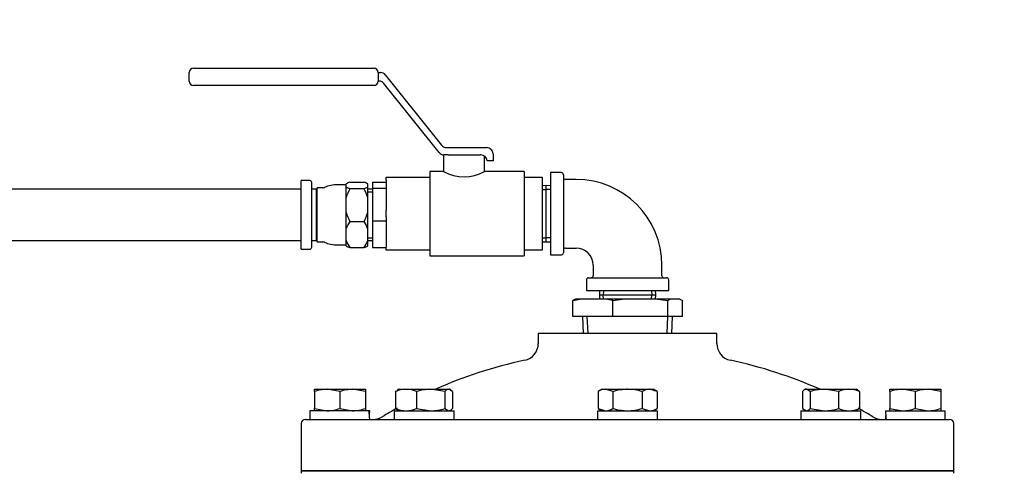
# Model space of a CAD drawing. Units: inches. Extents: x 0 to 17, y 0 to 11.
# Drawn here: x 6.4 to 7.1, y 6.3 to 6.6 of the extents above; entities that cross this region are included whole.
import ezdxf
from ezdxf.enums import TextEntityAlignment as Align

# ---------------------------------------------------------------- set-up
doc = ezdxf.new("R2010")
doc.units = ezdxf.units.IN
doc.header["$MEASUREMENT"] = 0
for name, color, linetype in [('18513113', 7, 'Continuous'), ('26523047', 7, 'Continuous'), ('26631114', 7, 'Continuous'), ('26664007', 7, 'Continuous'), ('38683657', 7, 'Continuous'), ('AP1608_17040', 7, 'Continuous'), ('B0806_17090', 7, 'Continuous'), ('Default', 7, 'Continuous'), ('J08_17090', 7, 'Continuous'), ('R08_17040', 7, 'Continuous'), ('S1598', 7, 'Continuous'), ('T08_17040', 7, 'Continuous')]:
    doc.layers.add(name, color=color, linetype=linetype)
doc.styles.add('SEACAD_arial_ttf', font='txt')
doc.dimstyles.new('Outline', dxfattribs={"dimtxt": 0.125, "dimasz": 0.25, "dimexe": 0.0625, "dimexo": 0.0625, "dimgap": 0.0625, "dimtad": 0, "dimtih": 1, "dimtoh": 1, "dimlfac": 20, "dimzin": 4, "dimdsep": 46, "dimtxsty": 'SEACAD_arial_ttf', "dimblk1": '_SE_FILLED', "dimblk2": '_SE_FILLED', "dimsah": 1, "dimcen": 0.0625, "dimadec": 0, "dimazin": 0, "dimtfac": 1, "dimtofl": 0, "dimtmove": 0, "dimatfit": 3, "dimfxl": 0, "dimtolj": 1, "dimtzin": 4, "dimarcsym": 0})

# ---------------------------------------------------------------- blocks, each defined once
blk = doc.blocks.new('SE')
at = {"layer": '18513113', "color": 7, "linetype": 'Continuous'}
for p, q in [((6.63148, 6.47196), (6.11126, 6.47196)), ((6.11126, 6.43446), (6.63148, 6.43446))]:
    blk.add_line(p, q, dxfattribs=at)
at = {"layer": '26523047', "color": 7, "linetype": 'Continuous'}
for p, q in [((6.63148, 6.42821), (6.63148, 6.47821)), ((6.63779, 6.47821), (6.63148, 6.47821)), ((6.63929, 6.42971), (6.63929, 6.47671)), ((6.64279, 6.47196), (6.63929, 6.47196)), ((6.64279, 6.43446), (6.64279, 6.47196)), ((6.64329, 6.43346), (6.64329, 6.47296)), ((6.64737, 6.47296), (6.64329, 6.47296)), ((6.66436, 6.47509), (6.65811, 6.47509)), ((6.66436, 6.47469), (6.66436, 6.47579)), ((6.66436, 6.47359), (6.66436, 6.47469)), ((6.66436, 6.46583), (6.66436, 6.47359)), ((6.66699, 6.47709), (6.67735, 6.47709)), ((6.66699, 6.47229), (6.67735, 6.47229)), ((6.67998, 6.47359), (6.67998, 6.47579)), ((6.67998, 6.46583), (6.67998, 6.47359)), ((6.64329, 6.46837), (6.64279, 6.46837)), ((6.66436, 6.46035), (6.66436, 6.46583)), ((6.67998, 6.45487), (6.67998, 6.46583)), ((6.66436, 6.45487), (6.66436, 6.46035)), ((6.66436, 6.44325), (6.66436, 6.45487)), ((6.67998, 6.44325), (6.67998, 6.45487)), ((6.66436, 6.43887), (6.66436, 6.44325)), ((6.66699, 6.44841), (6.67735, 6.44841)), ((6.67998, 6.4345), (6.67998, 6.44325)), ((6.64279, 6.43805), (6.64329, 6.43805)), ((6.66436, 6.4345), (6.66436, 6.43887)), ((6.63148, 6.42821), (6.63779, 6.42821)), ((6.63929, 6.43446), (6.64279, 6.43446)), ((6.64329, 6.43346), (6.64737, 6.43346)), ((6.65811, 6.43134), (6.66436, 6.43134)), ((6.66436, 6.43063), (6.66436, 6.4345)), ((6.66699, 6.42934), (6.67735, 6.42934)), ((6.67998, 6.43063), (6.67998, 6.4345))]:
    blk.add_line(p, q, dxfattribs=at)
for centre, radius, start, end in [((6.63779, 6.47671), 0.0015, 0, 90), ((6.64737, 6.47596), 0.003, 270, 292.39156), ((6.65811, 6.4499), 0.02518, 90, 112.39156), ((6.67075, 6.46615), 0.01156, 108.97997, 123.55117), ((6.67076, 6.48324), 0.01158, 236.46201, 251.00686), ((6.69477, 6.45721), 0.03161, 151.51858, 164.18438), ((6.67358, 6.46613), 0.01158, 56.46201, 71.00686), ((6.67359, 6.48322), 0.01156, 288.97997, 303.55117), ((6.64957, 6.45721), 0.03161, 15.81509, 28.48194), ((6.69477, 6.46349), 0.03161, 195.81509, 208.48194), ((6.64956, 6.46349), 0.03161, 331.51858, 344.18438), ((6.68573, 6.43562), 0.02269, 145.67457, 160.34052), ((6.65861, 6.43562), 0.02269, 19.65874, 34.32617), ((6.63779, 6.42971), 0.0015, 270, 0), ((6.64737, 6.43046), 0.003, 67.60844, 90), ((6.65811, 6.45652), 0.02518, 247.60844, 270), ((6.68573, 6.44213), 0.02269, 199.65874, 214.32617), ((6.67075, 6.44027), 0.01156, 236.44883, 251.02003), ((6.65861, 6.44213), 0.02269, 325.67457, 340.34052), ((6.67358, 6.44029), 0.01158, 288.99314, 303.53799)]:
    blk.add_arc(centre, radius, start, end, dxfattribs=at)
at = {"layer": '26631114', "color": 7, "linetype": 'Continuous'}
for p, q in [((6.55011, 6.55048), (6.55011, 6.55698)), ((6.55311, 6.55998), (6.68461, 6.55998)), ((6.68761, 6.55698), (6.68761, 6.55048)), ((6.68761, 6.55687), (6.6893, 6.55687)), ((6.68827, 6.5506), (6.68761, 6.5506)), ((6.69282, 6.55517), (6.7337, 6.50393)), ((6.68461, 6.54748), (6.55311, 6.54748)), ((6.73196, 6.49856), (6.69179, 6.54891)), ((6.73722, 6.50224), (6.73849, 6.50224)), ((6.73849, 6.50224), (6.76172, 6.50224)), ((6.76172, 6.50224), (6.76671, 6.50224)), ((6.73518, 6.49687), (6.73518, 6.48466)), ((6.73849, 6.49687), (6.73547, 6.49687)), ((6.73849, 6.49687), (6.76172, 6.49687)), ((6.76241, 6.49687), (6.76172, 6.49687)), ((6.76503, 6.48462), (6.76503, 6.49603)), ((6.77121, 6.49261), (6.76691, 6.49261)), ((6.77121, 6.49774), (6.77121, 6.49261)), ((6.69336, 6.48061), (6.72511, 6.48061)), ((6.69336, 6.47836), (6.69336, 6.48061)), ((6.69336, 6.47836), (6.69336, 6.4563)), ((6.72511, 6.48472), (6.72511, 6.42337)), ((6.73531, 6.48472), (6.72511, 6.48472)), ((6.79386, 6.48472), (6.76484, 6.48472)), ((6.79386, 6.48472), (6.79386, 6.42337)), ((6.79386, 6.48061), (6.80686, 6.48061)), ((6.80686, 6.48061), (6.80686, 6.47836)), ((6.80686, 6.47836), (6.80686, 6.4563)), ((6.69336, 6.4518), (6.69336, 6.4563)), ((6.69336, 6.4518), (6.69336, 6.42973)), ((6.80686, 6.4563), (6.80686, 6.4518)), ((6.80686, 6.4518), (6.80686, 6.42973)), ((6.69336, 6.42748), (6.69336, 6.42973)), ((6.80686, 6.42973), (6.80686, 6.42748)), ((6.72511, 6.42748), (6.69336, 6.42748)), ((6.72511, 6.42337), (6.79386, 6.42337)), ((6.80686, 6.42748), (6.79386, 6.42748))]:
    blk.add_line(p, q, dxfattribs=at)
for centre, radius, start, end in [((6.55311, 6.55698), 0.003, 90, 180), ((6.68461, 6.55698), 0.003, 0, 90), ((6.6893, 6.55237), 0.0045, 38.58468, 90), ((6.55311, 6.55048), 0.003, 180, 270), ((6.68461, 6.55048), 0.003, 270, 0), ((6.68827, 6.5461), 0.0045, 38.58468, 90), ((6.73722, 6.50674), 0.0045, 218.58468, 270), ((6.76671, 6.49774), 0.0045, 0, 90), ((6.73548, 6.50136), 0.0045, 218.14335, 221.08923), ((6.73547, 6.50137), 0.0045, 218.58468, 270), ((6.76241, 6.49237), 0.0045, 3.15859, 90), ((6.75011, 6.51135), 0.03053, 240.73281, 299.26719)]:
    blk.add_arc(centre, radius, start, end, dxfattribs=at)
at = {"layer": '26664007', "color": 7, "linetype": 'Continuous'}
for p, q in [((6.93406, 6.3668), (6.80416, 6.3668)), ((6.80416, 6.3668), (6.80416, 6.35955)), ((6.93406, 6.35955), (6.93406, 6.3668)), ((6.63161, 6.30117), (6.63161, 6.2668)), ((6.63473, 6.3043), (7.10348, 6.3043)), ((7.10661, 6.2668), (7.10661, 6.30117)), ((7.10661, 6.2668), (6.63161, 6.2668))]:
    blk.add_line(p, q, dxfattribs=at)
for centre, radius, start, end in [((6.79166, 6.35955), 0.0125, 282.10115, 0), ((6.94656, 6.35955), 0.0125, 180, 257.89885), ((6.86461, 6.01929), 0.3355, 102.10115, 113.96347), ((6.8736, 6.01929), 0.3355, 66.16732, 77.89885), ((6.68408, 6.3168), 0.0125, 270, 301.25029), ((6.86461, 6.01929), 0.3355, 119.11307, 121.25029), ((6.8736, 6.01929), 0.3355, 58.74971, 60.88957), ((7.05414, 6.3168), 0.0125, 238.74971, 270), ((6.63473, 6.30117), 0.00312, 90, 180), ((7.10348, 6.30117), 0.00312, 0, 90)]:
    blk.add_arc(centre, radius, start, end, dxfattribs=at)
at = {"layer": '38683657', "color": 7, "linetype": 'Continuous'}
for p, q in [((6.63161, 6.2668), (7.10661, 6.2668)), ((6.63161, 6.2668), (6.63161, 6.265)), ((7.10661, 6.265), (7.10661, 6.2668))]:
    blk.add_line(p, q, dxfattribs=at)
at = {"layer": 'AP1608_17040', "color": 7, "linetype": 'Continuous'}
for p, q in [((6.82923, 6.39094), (6.8344, 6.3918)), ((6.83112, 6.3918), (6.82923, 6.39094)), ((6.82923, 6.3793), (6.82923, 6.39094)), ((6.8344, 6.3918), (6.83112, 6.3918)), ((6.85326, 6.3918), (6.8344, 6.3918)), ((6.86548, 6.3918), (6.85326, 6.3918)), ((6.85842, 6.39094), (6.86548, 6.3918)), ((6.85842, 6.3793), (6.85842, 6.39094)), ((6.89124, 6.3918), (6.86548, 6.3918)), ((6.90019, 6.3918), (6.89124, 6.3918)), ((6.89124, 6.3918), (6.8983, 6.39094)), ((6.8983, 6.39094), (6.90019, 6.3918)), ((6.8983, 6.3793), (6.8983, 6.39094)), ((6.90709, 6.3918), (6.90019, 6.3918)), ((6.90709, 6.3918), (6.90898, 6.39094)), ((6.90898, 6.3793), (6.90898, 6.39094)), ((6.85842, 6.3793), (6.82923, 6.3793)), ((6.8363, 6.3793), (6.83685, 6.3668)), ((6.84032, 6.36695), (6.83978, 6.3793)), ((6.8983, 6.3793), (6.85842, 6.3793)), ((6.89789, 6.36695), (6.89843, 6.3793)), ((6.90898, 6.3793), (6.8983, 6.3793)), ((6.90137, 6.3668), (6.90191, 6.3793))]:
    blk.add_line(p, q, dxfattribs=at)
blk.add_arc((6.84077, 6.30014), 0.0925, 79.00128, 82.24525, dxfattribs=at)
at = {"layer": 'B0806_17090', "color": 7, "linetype": 'Continuous'}
for p, q in [((6.64116, 6.32617), (6.65044, 6.32617)), ((6.64116, 6.32451), (6.64116, 6.32617)), ((6.64116, 6.32451), (6.64116, 6.3122)), ((6.65044, 6.32617), (6.66902, 6.32617)), ((6.65973, 6.32451), (6.65044, 6.32617)), ((6.65973, 6.32451), (6.65973, 6.3122)), ((6.66902, 6.32617), (6.67831, 6.32617)), ((6.67831, 6.32451), (6.66902, 6.32617)), ((6.67831, 6.32617), (6.67831, 6.32451)), ((6.67831, 6.32451), (6.67831, 6.3122)), ((6.70034, 6.32451), (6.70183, 6.3254)), ((6.70034, 6.32451), (6.70034, 6.3122)), ((6.70248, 6.32617), (6.70166, 6.32569)), ((6.70248, 6.32617), (6.70792, 6.32617)), ((6.70792, 6.32617), (6.72586, 6.32617)), ((6.71551, 6.32451), (6.71551, 6.3122)), ((6.72586, 6.32617), (6.739, 6.32617)), ((6.73622, 6.32451), (6.72586, 6.32617)), ((6.73622, 6.32451), (6.73622, 6.3122)), ((6.73963, 6.32617), (6.739, 6.32617)), ((6.74177, 6.32451), (6.739, 6.32617)), ((6.74046, 6.32569), (6.73963, 6.32617)), ((6.74177, 6.32451), (6.74177, 6.3122)), ((6.85053, 6.32617), (6.84766, 6.32451)), ((6.84766, 6.32451), (6.84766, 6.3122)), ((6.85053, 6.32617), (6.85302, 6.32617)), ((6.85302, 6.32617), (6.86911, 6.32617)), ((6.85838, 6.32451), (6.85302, 6.32617)), ((6.85838, 6.32451), (6.85838, 6.3122)), ((6.86911, 6.32617), (6.88519, 6.32617)), ((6.87983, 6.32451), (6.87983, 6.3122)), ((6.88519, 6.32617), (6.88768, 6.32617)), ((6.89056, 6.32451), (6.88519, 6.32617)), ((6.89056, 6.32451), (6.88768, 6.32617)), ((6.89056, 6.32451), (6.89056, 6.3122)), ((6.99644, 6.32451), (6.99644, 6.3122)), ((6.99858, 6.32617), (6.99779, 6.32571)), ((6.99922, 6.32617), (6.99858, 6.32617)), ((6.99922, 6.32617), (7.01235, 6.32617)), ((7.00199, 6.32451), (6.99922, 6.32617)), ((7.00199, 6.32451), (7.00199, 6.3122)), ((7.01235, 6.32617), (7.03029, 6.32617)), ((7.02271, 6.32451), (7.01235, 6.32617)), ((7.02271, 6.32451), (7.02271, 6.3122)), ((7.03029, 6.32617), (7.03573, 6.32617)), ((7.03653, 6.32571), (7.03573, 6.32617)), ((7.03788, 6.32451), (7.03788, 6.3122)), ((7.05991, 6.32617), (7.06919, 6.32617)), ((7.05991, 6.32451), (7.05991, 6.32617)), ((7.05991, 6.32451), (7.05991, 6.3122)), ((7.06919, 6.32617), (7.08777, 6.32617)), ((7.07848, 6.32451), (7.06919, 6.32617)), ((7.07848, 6.32451), (7.07848, 6.3122)), ((7.08777, 6.32617), (7.09706, 6.32617)), ((7.09706, 6.32451), (7.08777, 6.32617)), ((7.09706, 6.32617), (7.09706, 6.32451)), ((7.09706, 6.32451), (7.09706, 6.3122)), ((6.64116, 6.31055), (6.64116, 6.3122)), ((6.64116, 6.3122), (6.65044, 6.31055)), ((6.65973, 6.3122), (6.66902, 6.31055)), ((6.67831, 6.3122), (6.67831, 6.31055)), ((6.70169, 6.311), (6.70248, 6.31055)), ((6.71551, 6.3122), (6.72586, 6.31055)), ((6.73622, 6.3122), (6.739, 6.31055)), ((6.73963, 6.31055), (6.74043, 6.311)), ((6.84766, 6.3122), (6.85302, 6.31055)), ((6.84766, 6.3122), (6.85053, 6.31055)), ((6.87983, 6.3122), (6.88519, 6.31055)), ((6.88768, 6.31055), (6.89056, 6.3122)), ((6.99644, 6.3122), (6.99922, 6.31055)), ((6.99776, 6.31102), (6.99858, 6.31055)), ((7.00199, 6.3122), (7.01235, 6.31055)), ((7.03573, 6.31055), (7.03656, 6.31102)), ((7.03788, 6.3122), (7.03639, 6.31131)), ((7.05991, 6.31055), (7.05991, 6.3122)), ((7.05991, 6.3122), (7.06919, 6.31055)), ((7.07848, 6.3122), (7.08777, 6.31055)), ((7.09706, 6.3122), (7.09706, 6.31055))]:
    blk.add_line(p, q, dxfattribs=at)
for centre, radius, start, end in [((6.65077, 6.29752), 0.02865, 90.65275, 109.60341), ((6.66935, 6.29752), 0.02865, 90.65275, 109.60341), ((6.70823, 6.3066), 0.01957, 90.90355, 113.77786), ((6.70754, 6.30629), 0.01989, 66.40543, 88.91316), ((6.72621, 6.29086), 0.03531, 90.55522, 107.64297), ((6.85333, 6.31569), 0.01048, 91.66424, 122.72001), ((6.8855, 6.31569), 0.01048, 91.66424, 122.72001), ((7.01269, 6.29086), 0.03531, 90.55522, 107.64297), ((7.0306, 6.3066), 0.01957, 90.90355, 113.77786), ((7.02991, 6.30629), 0.01989, 66.40543, 88.91316), ((7.06952, 6.29752), 0.02865, 90.65275, 109.60341), ((7.0881, 6.29752), 0.02865, 90.65275, 109.60341), ((6.65012, 6.3392), 0.02865, 270.65275, 289.60341), ((6.66869, 6.3392), 0.02865, 270.65275, 289.60341), ((6.70823, 6.33012), 0.01957, 246.22221, 269.09638), ((6.70754, 6.33043), 0.01989, 271.08695, 293.59446), ((6.72552, 6.34585), 0.03531, 270.55522, 287.64297), ((6.85272, 6.32102), 0.01048, 271.66424, 302.72001), ((6.88489, 6.32102), 0.01048, 271.66424, 302.72001), ((7.01201, 6.34585), 0.03531, 270.55522, 287.64297), ((7.0306, 6.33012), 0.01957, 246.22221, 269.09638), ((7.02991, 6.33043), 0.01989, 271.08695, 293.59446), ((7.06887, 6.3392), 0.02865, 270.65275, 289.60341), ((7.08744, 6.3392), 0.02865, 270.65275, 289.60341)]:
    blk.add_arc(centre, radius, start, end, dxfattribs=at)
for points, knots in [([(6.739, 6.32617), (6.73876, 6.32617), (6.73853, 6.32613), (6.73806, 6.32598), (6.73783, 6.32587), (6.73713, 6.32543), (6.73668, 6.32502), (6.73622, 6.32451)], [0, 0, 0, 0, 0.25, 0.25, 0.5, 0.5, 1, 1, 1, 1]), ([(6.86911, 6.32617), (6.8682, 6.32617), (6.86729, 6.32613), (6.86547, 6.32598), (6.86456, 6.32586), (6.86187, 6.32543), (6.86012, 6.32501), (6.85838, 6.32451)], [0, 0, 0, 0, 0.25, 0.25, 0.5, 0.5, 1, 1, 1, 1]), ([(6.87983, 6.32451), (6.87809, 6.32501), (6.8763, 6.32544), (6.87272, 6.32601), (6.87092, 6.32617), (6.86911, 6.32617)], [0, 0, 0, 0, 0.5, 0.5, 1, 1, 1, 1]), ([(6.99922, 6.32617), (6.99898, 6.32617), (6.99874, 6.32613), (6.99828, 6.32598), (6.99804, 6.32587), (6.99735, 6.32543), (6.99689, 6.32502), (6.99644, 6.32451)], [0, 0, 0, 0, 0.25, 0.25, 0.5, 0.5, 1, 1, 1, 1]), ([(7.0364, 6.32579), (7.03643, 6.32576), (7.03647, 6.32574), (7.03697, 6.32543), (7.03742, 6.32502), (7.03788, 6.32451)], [0.4624536, 0.4624536, 0.4624536, 0.4624536, 0.5, 0.5, 1, 1, 1, 1]), ([(6.70181, 6.31093), (6.70178, 6.31095), (6.70175, 6.31097), (6.70125, 6.31128), (6.70079, 6.3117), (6.70034, 6.3122)], [0.4624536, 0.4624536, 0.4624536, 0.4624536, 0.5, 0.5, 1, 1, 1, 1]), ([(6.739, 6.31055), (6.73923, 6.31055), (6.73947, 6.31058), (6.73994, 6.31074), (6.74017, 6.31085), (6.74086, 6.31128), (6.74132, 6.3117), (6.74177, 6.3122)], [0, 0, 0, 0, 0.25, 0.25, 0.5, 0.5, 1, 1, 1, 1]), ([(6.85838, 6.3122), (6.86012, 6.3117), (6.86187, 6.31129), (6.86456, 6.31085), (6.86546, 6.31074), (6.86729, 6.31058), (6.8682, 6.31055), (6.86911, 6.31055)], [0, 0, 0, 0, 0.5, 0.5, 0.75, 0.75, 1, 1, 1, 1]), ([(6.86911, 6.31055), (6.87092, 6.31055), (6.87272, 6.3107), (6.8763, 6.31128), (6.87809, 6.3117), (6.87983, 6.3122)], [0, 0, 0, 0, 0.5, 0.5, 1, 1, 1, 1]), ([(6.99922, 6.31055), (6.99945, 6.31055), (6.99969, 6.31058), (7.00016, 6.31074), (7.00039, 6.31085), (7.00108, 6.31128), (7.00154, 6.3117), (7.00199, 6.3122)], [0, 0, 0, 0, 0.25, 0.25, 0.5, 0.5, 1, 1, 1, 1])]:
    blk.add_open_spline(points, degree=3, knots=knots, dxfattribs=at)
at = {"layer": 'J08_17090', "color": 7, "linetype": 'Continuous'}
for p, q in [((6.68088, 6.31055), (6.63791, 6.31055)), ((6.63791, 6.31055), (6.63791, 6.3043)), ((6.68148, 6.31055), (6.68088, 6.31055)), ((6.69923, 6.31055), (6.74288, 6.31055)), ((6.69923, 6.31055), (6.69923, 6.3043)), ((6.74288, 6.3043), (6.74288, 6.31055)), ((6.84728, 6.31055), (6.89093, 6.31055)), ((6.84728, 6.31055), (6.84728, 6.3043)), ((6.89093, 6.3043), (6.89093, 6.31055)), ((6.99533, 6.31055), (7.03898, 6.31055)), ((6.99533, 6.31055), (6.99533, 6.3043)), ((7.03898, 6.3043), (7.03898, 6.31055)), ((7.05673, 6.31055), (7.10031, 6.31055)), ((7.10031, 6.3043), (7.10031, 6.31055))]:
    blk.add_line(p, q, dxfattribs=at)
for centre, major_axis, start_param, end_param in [((6.65973, 6.30117), (0, 0.0378), 4.795151, 4.963007), ((6.65973, 6.31367), (0, -0.0378), 1.404699, 1.488034), ((7.07848, 6.31367), (0, -0.0378), 4.795151, 4.963007), ((7.07848, 6.30117), (0, 0.0378), 1.404699, 1.488034)]:
    blk.add_ellipse(centre, major_axis=major_axis, ratio=0.57735, start_param=start_param, end_param=end_param, dxfattribs=at)
at = {"layer": 'R08_17040', "color": 7, "linetype": 'Continuous'}
for p, q in [((6.81311, 6.48397), (6.81311, 6.42412)), ((6.82098, 6.48397), (6.81311, 6.48397)), ((6.82248, 6.48247), (6.82248, 6.42562)), ((6.83161, 6.47905), (6.82398, 6.47905)), ((6.82398, 6.42905), (6.83161, 6.42905)), ((6.81311, 6.42412), (6.82098, 6.42412)), ((6.84411, 6.41655), (6.84411, 6.4089)), ((6.89411, 6.4089), (6.89411, 6.41655)), ((6.84068, 6.4074), (6.89753, 6.4074)), ((6.83918, 6.4059), (6.83918, 6.39805)), ((6.89903, 6.39805), (6.89903, 6.4059)), ((6.83918, 6.39805), (6.89903, 6.39805))]:
    blk.add_line(p, q, dxfattribs=at)
for centre, radius, start, end in [((6.82098, 6.48247), 0.0015, 0, 90), ((6.82398, 6.48055), 0.0015, 180, 270), ((6.83161, 6.41655), 0.0625, 0, 90), ((6.82398, 6.42755), 0.0015, 90, 180), ((6.83161, 6.41655), 0.0125, 0, 90), ((6.82098, 6.42562), 0.0015, 270, 0), ((6.84068, 6.4059), 0.0015, 90, 180), ((6.84261, 6.4089), 0.0015, 270, 0), ((6.89561, 6.4089), 0.0015, 180, 270), ((6.89753, 6.4059), 0.0015, 0, 90)]:
    blk.add_arc(centre, radius, start, end, dxfattribs=at)
at = {"layer": 'S1598', "color": 7, "linetype": 'Continuous'}
for p, q in [((6.68345, 6.47196), (6.67998, 6.47196)), ((6.68345, 6.4769), (6.68345, 6.47264)), ((6.68345, 6.4769), (6.69336, 6.4769)), ((6.68345, 6.47264), (6.68345, 6.44895)), ((6.68345, 6.47264), (6.69336, 6.47264)), ((6.67998, 6.47004), (6.68345, 6.47004)), ((6.68345, 6.44895), (6.68345, 6.42952)), ((6.68345, 6.44895), (6.69336, 6.44895)), ((6.67998, 6.43638), (6.68345, 6.43638)), ((6.67998, 6.43446), (6.68345, 6.43446)), ((6.68345, 6.42952), (6.69336, 6.42952))]:
    blk.add_line(p, q, dxfattribs=at)
at = {"layer": 'T08_17040', "color": 7, "linetype": 'Continuous'}
for p, q in [((6.80998, 6.47457), (6.80686, 6.47443)), ((6.80698, 6.47158), (6.80998, 6.47171)), ((6.80998, 6.43352), (6.80998, 6.47457)), ((6.81311, 6.47443), (6.80998, 6.47457)), ((6.81298, 6.47158), (6.80998, 6.47171)), ((6.80698, 6.43651), (6.80998, 6.43638)), ((6.81298, 6.43651), (6.80998, 6.43638)), ((6.80686, 6.43366), (6.80998, 6.43352)), ((6.80998, 6.43352), (6.81311, 6.43366)), ((6.84872, 6.39805), (6.84859, 6.39492)), ((6.84859, 6.39492), (6.88963, 6.39492)), ((6.84859, 6.39492), (6.84872, 6.3918)), ((6.85157, 6.39792), (6.85144, 6.39492)), ((6.85157, 6.39192), (6.85144, 6.39492)), ((6.88664, 6.39792), (6.88677, 6.39492)), ((6.88664, 6.39192), (6.88677, 6.39492)), ((6.88963, 6.39492), (6.88949, 6.39805)), ((6.88949, 6.3918), (6.88963, 6.39492))]:
    blk.add_line(p, q, dxfattribs=at)
blk = doc.blocks.new('DMBLK9')
at = {"layer": 'Default', "linetype": 'Continuous'}
for points in [[(6.01268, 7.13241), (6.01268, 7.04908), (6.26268, 7.09075)], [(7.49411, 7.13241), (7.24411, 7.09075), (7.49411, 7.04908)]]:
    blk.add_hatch(color=7, dxfattribs=at).paths.add_polyline_path(points)
at = {"layer": 'Default', "color": 7, "linetype": 'Continuous'}
for p, q in [((6.26268, 5.60477), (6.26268, 7.15325)), ((7.24411, 5.50679), (7.24411, 7.15325)), ((5.76268, 7.09075), (6.26268, 7.09075)), ((7.24411, 7.09075), (7.74411, 7.09075))]:
    blk.add_line(p, q, dxfattribs=at)
at = {"layer": 'Default', "color": 7, "linetype": 'Continuous', "style": 'SEACAD_arial_ttf'}
for s, p in [('19.63', (6.53329, 7.247)), ('[', (6.42187, 7.0595)), (']', (7.036, 7.0595)), ('498,6', (6.53329, 7.0595))]:
    blk.add_text(s, height=0.125, dxfattribs=at).set_placement(p, align=Align.TOP_LEFT)
blk = doc.blocks.new('_SE_FILLED')
at = {"color": 0}
blk.add_line((0, 0), (-1, 0), dxfattribs=at)
blk.add_solid([(0, 0), (-1, -0.1665), (-1, 0.1665), (0, 0)], dxfattribs=at)

msp = doc.modelspace()

# ---------------------------------------------------------------- block references
at = {"layer": 'Default'}
msp.add_blockref('SE', (0, 0), dxfattribs=at)

# ---------------------------------------------------------------- dimensions: what is measured, and where the dimension line sits
at = {"layer": 'Default', "color": 7, "linetype": 'Continuous'}
dim = msp.add_linear_dim(base=(7.24411, 7.09075), p1=(6.26268, 5.80549), p2=(7.24411, 5.44429), text='\\A1;<>', dimstyle='Outline', override={"dimpost": '\\X'}, dxfattribs=at)
dim.commit()
dim.dimension.update_dxf_attribs({"geometry": 'DMBLK9', "text_midpoint": (6.75339, 7.09075), "dimtype": 160})

doc.saveas('drawing.dxf')
